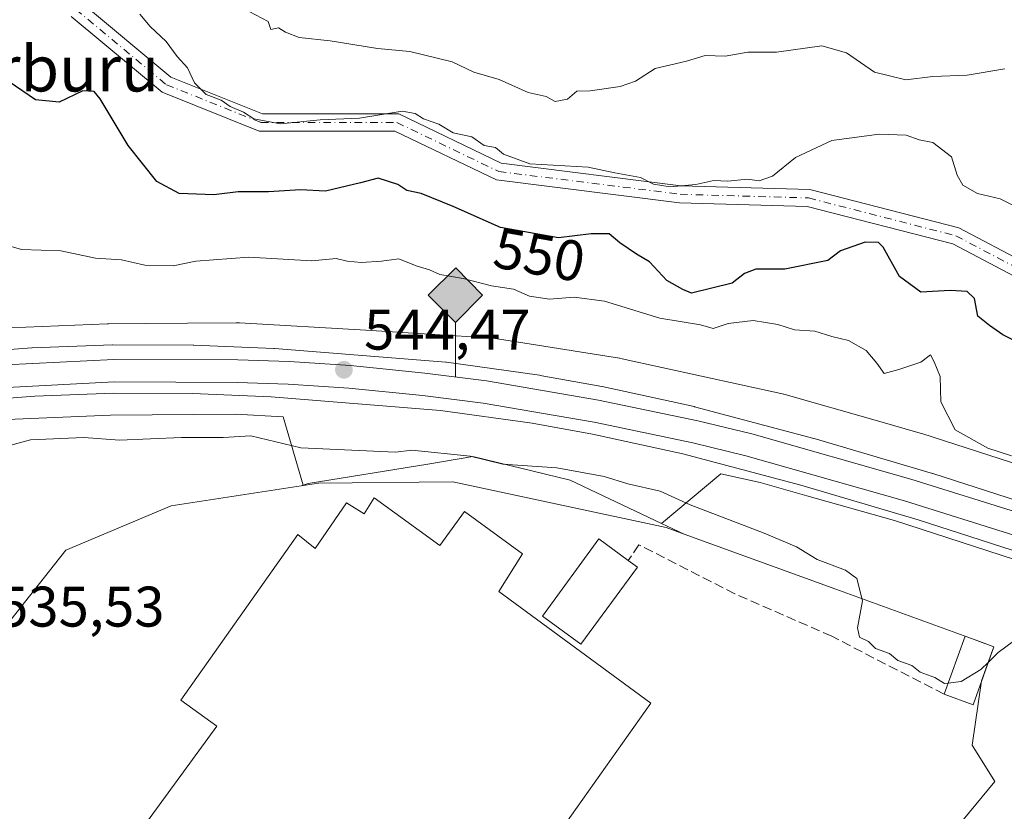
# Model space of a CAD drawing. Units: metres. Extents: x 562913 to 566337, y 4749537 to 4751886.
# Drawn here: x 565945 to 566118, y 4750531 to 4750669 of the extents above; entities that cross this region are included whole.
import ezdxf
from ezdxf.enums import TextEntityAlignment as Align

# ---------------------------------------------------------------- set-up
doc = ezdxf.new("R2010")
doc.units = ezdxf.units.M
doc.header["$MEASUREMENT"] = 0
doc.linetypes.add('DGN Style 3', pattern=[2.307223458686699, 1.648016756204785, -0.6592067024819142])
doc.linetypes.add('DGN Style 4', pattern=[2.6384748266838614, 1.318413404963828, -0.6592067024819142, 0.001648016756204785, -0.6592067024819142])
for name, color, linetype, lineweight in [('Arbolado forestal CxS', 92, 'Continuous', 0), ('Camino Cxs', 7, 'Continuous', 0), ('Camino eje', 30, 'DGN Style 4', 13), ('Curva de nivel maestra', 30, 'Continuous', 30), ('Curva de nivel normal', 30, 'Continuous', 0), ('Depósito de hidrocarburos Cxs', 9, 'Continuous', 0), ('Edificación Cxs', 1, 'Continuous', 13), ('Edificación industrial Cxs', 135, 'Continuous', 13), ('Ferrocarril', 4, 'Continuous', 0), ('Ferrocarril eje', 151, 'Continuous', 13), ('Instalación de energía eléctrica Cxs', 135, 'Continuous', 0), ('Núcleo urbano CxS', 7, 'Continuous', 0), ('Obra de contención lineal', 1, 'DGN Style 3', 13), ('Provincia CxS', 1, 'Continuous', 0), ('Punto de cota en terreno', 7, 'Continuous', 0), ('Punto kilométrico de ferrocarril', 7, 'Continuous', 0), ('Recinto industrial CxS', 135, 'Continuous', 0), ('Rótulo de curva de nivel directora', 7, 'Continuous', 0), ('Rótulo de punto de cota en terreno', 7, 'Continuous', 0), ('Texto cartográfico', 7, 'Continuous', 0)]:
    doc.layers.add(name, color=color, linetype=linetype, lineweight=lineweight)
doc.styles.add('Style-Arial', font='txt')

# ---------------------------------------------------------------- blocks, each defined once
blk = doc.blocks.new('*U7')
at = {"layer": 'Arbolado forestal CxS', "color": 92, "linetype": 'Continuous', "lineweight": 0}
blk.add_polyline3d([(565941.8191000001, 4750599.108899999, 543.6370000000024), (565961.3702999996, 4750599.886499999, 543.1904999999971), (565983.2774, 4750600.0825, 543.2676999999967), (565991.5968000004, 4750599.5931, 543.3693000000058), (565995.1079000002, 4750587.654100001, 537.8349000000017), (565994.7719999999, 4750587.546800001, 537.8194999999978), (565971.9749999996, 4750583.9965, 537.247199999998), (565953.5198999997, 4750576.2314, 536.5942000000068), (565951.5493000001, 4750573.7523, 536.6411999999982), (565941.2167999997, 4750560.7533, 535.8251000000018)], dxfattribs=at)
blk = doc.blocks.new('5PATER')
at = {"layer": 'Instalación de energía eléctrica Cxs', "linetype": 'Continuous', "lineweight": 0}
h = blk.add_hatch(color=51, dxfattribs=at)
edge = h.paths.add_edge_path()
edge.add_ellipse((0, 0), major_axis=(-0.1095731443231308, -0.1110710700762829), ratio=0.9994222409660322, start_angle=0, end_angle=360)
blk = doc.blocks.new('5HITFE')
at = {"layer": 'Provincia CxS', "linetype": 'Continuous', "lineweight": 0}
blk.add_hatch(color=2, dxfattribs=at).paths.add_polyline_path([(0, 0.9550000000000001), (-0.475, 1.43), (0, 1.905), (0.005, 1.91), (0.475, 1.43)])
at = {"layer": 'Provincia CxS', "color": 4, "linetype": 'Continuous', "lineweight": 0}
blk.add_line((0, 0.9550000000000001), (-0.475, 1.43), dxfattribs=at)
at = {"layer": 'Provincia CxS', "color": 7, "linetype": 'Continuous', "lineweight": 0}
blk.add_line((0, 0.9550000000000001), (0, 0), dxfattribs=at)
at = {"layer": 'Provincia CxS', "color": 7, "linetype": 'Continuous', "lineweight": 0, "flags": 128}
blk.add_lwpolyline([(0, 0.9550000000000001), (0.475, 1.43), (0.005, 1.91), (0, 1.905), (-0.475, 1.43)], close=True, dxfattribs=at)

msp = doc.modelspace()

# ---------------------------------------------------------------- linework, layer by layer
at = {"layer": 'Arbolado forestal CxS', "color": 92, "linetype": 'Continuous', "lineweight": 0}
for points in [[(566138.6438999996, 4750585.291300001, 545.9271000000008), (566103.4379000004, 4750596.6941, 543.9008000000031), (566103.4335000003, 4750596.695499999, 543.9002000000038), (566103.4288999997, 4750596.696900001, 543.8994999999995), (566103.1706999998, 4750596.7752, 543.8620999999986), (566103.1665000003, 4750596.776500001, 543.8614999999991), (566103.1623000001, 4750596.7777, 543.860799999995), (566095.6889000004, 4750598.904100001, 543.7124999999943), (566079.2629000006, 4750603.5777, 543.3941999999952), (566079.2565000001, 4750603.579600001, 543.3941999999952), (566079.2483000001, 4750603.581700001, 543.3941999999952), (566078.8032999998, 4750603.6939, 543.3956000000035), (566078.7949999999, 4750603.696000001, 543.3956000000035), (566078.7883000001, 4750603.6975, 543.3956000000035), (566050.9889000002, 4750609.7974, 543.1877999999997), (566050.9830999998, 4750609.798800001, 543.187699999995), (566050.9801000003, 4750609.7994, 543.1876000000047), (566050.9747000001, 4750609.8004, 543.1875), (566050.5440999996, 4750609.881899999, 543.1802000000025), (566050.5360000003, 4750609.883400001, 543.1800999999978), (566050.5296999998, 4750609.884400001, 543.179999999993), (566029.1300999997, 4750613.284499999, 543.0627999999997), (566029.1168999998, 4750613.286599999, 543.0626000000047), (566029.1118999999, 4750613.2873, 543.0625), (566029.1067000004, 4750613.287799999, 543.0623999999953), (566028.3997, 4750613.365900001, 543.0483999999997), (566028.3938999996, 4750613.3665, 543.048299999995), (566028.3882999998, 4750613.367000001, 543.0481), (566028.3766999999, 4750613.367900001, 543.047900000005), (566006.0756999999, 4750614.7687, 543.0981000000029), (565983.9457, 4750616.070400001, 543.2024999999994), (565983.9382999997, 4750616.070800001, 543.2024999999994), (565983.9288999997, 4750616.0712, 543.2024999999994), (565983.4209000003, 4750616.083900001, 543.203999999998), (565983.4139, 4750616.084000001, 543.2041000000027), (565983.4099000003, 4750616.084100001, 543.2041000000027), (565983.4040999999, 4750616.084000001, 543.2041000000027), (565974.8387000002, 4750616.0075, 543.2173999999941), (565967.5185000002, 4750615.9419, 543.1592999999993), (565961.1045000004, 4750615.884500001, 543.0571999999956), (565961.1007000003, 4750615.884500001, 543.0570000000008), (565961.0969000002, 4750615.884400001, 543.056899999996), (565960.8658999996, 4750615.878599999, 543.0485000000045), (565960.8620999996, 4750615.878500001, 543.0483999999997), (565960.8580999998, 4750615.8783, 543.0482000000047), (565940.7585000005, 4750615.078600001, 542.6656999999977)], [(566138.6438999996, 4750585.291300001, 545.9271000000008), (566103.4379000004, 4750596.6941, 543.9008000000031), (566103.4335000003, 4750596.695499999, 543.9002000000038), (566103.4288999997, 4750596.696900001, 543.8994999999995), (566103.1706999998, 4750596.7752, 543.8620999999986), (566103.1665000003, 4750596.776500001, 543.8614999999991), (566103.1623000001, 4750596.7777, 543.860799999995), (566095.6889000004, 4750598.904100001, 543.7124999999943), (566079.2629000006, 4750603.5777, 543.3941999999952), (566079.2565000001, 4750603.579600001, 543.3941999999952), (566079.2483000001, 4750603.581700001, 543.3941999999952), (566078.8032999998, 4750603.6939, 543.3956000000035), (566078.7949999999, 4750603.696000001, 543.3956000000035), (566078.7883000001, 4750603.6975, 543.3956000000035), (566050.9889000002, 4750609.7974, 543.1877999999997), (566050.9830999998, 4750609.798800001, 543.187699999995), (566050.9801000003, 4750609.7994, 543.1876000000047), (566050.9747000001, 4750609.8004, 543.1875), (566050.5440999996, 4750609.881899999, 543.1802000000025), (566050.5360000003, 4750609.883400001, 543.1800999999978), (566050.5296999998, 4750609.884400001, 543.179999999993), (566029.1300999997, 4750613.284499999, 543.0627999999997), (566029.1168999998, 4750613.286599999, 543.0626000000047), (566029.1118999999, 4750613.2873, 543.0625), (566029.1067000004, 4750613.287799999, 543.0623999999953), (566028.3997, 4750613.365900001, 543.0483999999997), (566028.3938999996, 4750613.3665, 543.048299999995), (566028.3882999998, 4750613.367000001, 543.0481), (566028.3766999999, 4750613.367900001, 543.047900000005), (566006.0756999999, 4750614.7687, 543.0981000000029), (565983.9457, 4750616.070400001, 543.2024999999994), (565983.9382999997, 4750616.070800001, 543.2024999999994), (565983.9288999997, 4750616.0712, 543.2024999999994), (565983.4209000003, 4750616.083900001, 543.203999999998), (565983.4139, 4750616.084000001, 543.2041000000027), (565983.4099000003, 4750616.084100001, 543.2041000000027), (565983.4040999999, 4750616.084000001, 543.2041000000027), (565974.8387000002, 4750616.0075, 543.2173999999941), (565967.5185000002, 4750615.9419, 543.1592999999993), (565961.1045000004, 4750615.884500001, 543.0571999999956), (565961.1007000003, 4750615.884500001, 543.0570000000008), (565961.0969000002, 4750615.884400001, 543.056899999996), (565960.8658999996, 4750615.878599999, 543.0485000000045), (565960.8620999996, 4750615.878500001, 543.0483999999997), (565960.8580999998, 4750615.8783, 543.0482000000047), (565940.7585000005, 4750615.078600001, 542.6656999999977)], [(565941.8191000001, 4750599.108899999, 543.6370000000024), (565961.3702999996, 4750599.886499999, 543.1904999999971), (565983.2774, 4750600.0825, 543.2676999999967), (565991.5968000004, 4750599.5931, 543.3693000000058), (565995.1079000002, 4750587.654100001, 537.8349000000017)], [(566119.3097999999, 4750522.859400001, 535.4811999999947), (566112.2703, 4750521.4626, 535.0803000000016), (566110.6827999996, 4750529.0032, 535.1178999999975), (566116.2390000002, 4750535.7501, 535.4811000000045), (566112.2703, 4750542.100099999, 535.3133999999991), (566113.9338999996, 4750553.392300001, 540.125), (566115.6772999996, 4750558.232000001, 540.9955000000045), (566116.0800999999, 4750559.350099999, 540.9918000000034), (566113.4199000001, 4750560.316600001, 541.4138999999996), (566088.3761999998, 4750569.4154, 539.9821999999986), (566061.8265000005, 4750579.0614, 537.3350000000064), (566057.8441000005, 4750580.947899999, 538.2050000000017), (566068.2370999996, 4750589.632300001, 543.0274000000063), (566075.1202999996, 4750588.121900001, 543.1649000000034), (566083.3213000001, 4750585.7883, 542.9955000000045), (566098.6436000001, 4750581.428500001, 542.9728999999934), (566133.7033000002, 4750570.0733, 542.2606999999989)], [(566327.6860999997, 4750493.806500001, 540.8413), (566324.2780999999, 4750495.4345, 540.9355999999971), (566324.2673000004, 4750495.4395, 540.9355000000069), (566324.2620999999, 4750495.442100001, 540.9354000000021), (566324.2566999998, 4750495.444499999, 540.9352999999974), (566324.2182, 4750495.4627, 540.9345999999932), (566324.2155999999, 4750495.4639, 540.9345999999932), (566324.2128999997, 4750495.4652, 540.934500000003), (566281.0834999997, 4750515.785499999, 541.2277000000031), (566227.6988000004, 4750538.706900001, 541.3145999999979), (566225.6086999997, 4750539.6041, 541.3521999999939), (566204.3075000001, 4750546.792500001, 541.703800000003), (566177.3552999999, 4750555.887900001, 542.0666999999958), (566133.7033000002, 4750570.0733, 542.2606999999989), (566098.6436000001, 4750581.428500001, 542.9728999999934), (566083.3213000001, 4750585.7883, 542.9955000000045), (566075.1202999996, 4750588.121900001, 543.1649000000034), (566068.2370999996, 4750589.632300001, 543.0274000000063), (566057.8441000005, 4750580.947899999, 538.2050000000017)], [(565995.1079000002, 4750587.654100001, 537.8349000000017), (565994.7719999999, 4750587.546800001, 537.8194999999978), (565971.9749999996, 4750583.9965, 537.247199999998), (565953.5198999997, 4750576.2314, 536.5942000000068), (565951.5493000001, 4750573.7523, 536.6411999999982), (565941.2167999997, 4750560.7533, 535.8251000000018)], [(566057.8441000005, 4750580.947899999, 538.2050000000017), (566061.8265000005, 4750579.0614, 537.3350000000064), (566088.3761999998, 4750569.4154, 539.9821999999986), (566113.4199000001, 4750560.316600001, 541.4138999999996), (566116.0800999999, 4750559.350099999, 540.9918000000034), (566115.6772999996, 4750558.232000001, 540.9955000000045), (566113.9338999996, 4750553.392300001, 540.125), (566112.2703, 4750542.100099999, 535.3133999999991), (566116.2390000002, 4750535.7501, 535.4811000000045), (566110.6827999996, 4750529.0032, 535.1178999999975), (566112.2703, 4750521.4626, 535.0803000000016)]]:
    msp.add_polyline3d(points, dxfattribs=at)
at = {"layer": 'Camino Cxs', "color": 7, "linetype": 'Continuous', "lineweight": 0}
for points in [[(565956.1051000003, 4750672.294700001, 566.2834000000003), (565971.9436999997, 4750659.095899999, 569.7926000000007), (565987.9914999995, 4750652.676700001, 570.9910999999993), (566011.8574999999, 4750652.676700001, 566.9244999999937), (566029.8041000003, 4750644.035700001, 564.431899999996), (566061.2399000004, 4750640.1063, 561.437300000005), (566083.8251, 4750639.4419, 569.5375000000058), (566109.9549000004, 4750632.7421, 568.6013999999996), (566133.8592999997, 4750620.1259, 560.7121999999945)], [(565956.1051000003, 4750672.294700001, 566.2834000000003), (565971.9436999997, 4750659.095899999, 569.7926000000007), (565987.9914999995, 4750652.676700001, 570.9910999999993), (566011.8574999999, 4750652.676700001, 566.9244999999937), (566029.8041000003, 4750644.035700001, 564.431899999996), (566061.2399000004, 4750640.1063, 561.437300000005), (566083.8251, 4750639.4419, 569.5375000000058), (566109.9549000004, 4750632.7421, 568.6013999999996), (566133.8592999997, 4750620.1259, 560.7121999999945), (566183.9914999995, 4750599.610099999, 560.8046999999933), (566240.9042999997, 4750590.374299999, 561.4434000000037), (566263.9424999999, 4750587.740900001, 559.1536999999954), (566269.4358999999, 4750573.4937, 558.5195999999996), (566278.7323000003, 4750562.519500001, 560.1405999999988), (566300.2012999998, 4750549.1171, 556.6174000000028), (566327.2319999998, 4750540.7959, 557.1640999999945)], [(566132.5881000003, 4750617.4047, 560.4640999999974), (566108.8673, 4750629.923900001, 568.7247000000061), (566083.4033000004, 4750636.4531, 568.6938999999984), (566061.0093, 4750637.1117, 560.4861999999994), (566028.9448999995, 4750641.119700001, 561.2274999999936), (566011.1728999997, 4750649.676700001, 568.0929000000033), (565987.4137000004, 4750649.676700001, 569.574099999998), (565970.3882999998, 4750656.4869, 570.0388999999996), (565954.4769000001, 4750669.7465, 566.2722999999969)], [(566327.2671999997, 4750537.157299999, 555.2960000000021), (566298.9319000002, 4750546.3729, 556.6293000000006), (566276.7461000001, 4750560.222899999, 559.5785999999935), (566266.8191000001, 4750571.941500001, 558.5436000000045), (566261.7969000004, 4750584.966700001, 557.9253999999928), (566240.4935, 4750587.401699999, 562.2210999999952), (566183.1725000005, 4750596.703700001, 561.0862999999954), (566132.5881000003, 4750617.4047, 560.4640999999974), (566108.8673, 4750629.923900001, 568.7247000000061), (566083.4033000004, 4750636.4531, 568.6938999999984), (566061.0093, 4750637.1117, 560.4861999999994), (566028.9448999995, 4750641.119700001, 561.2274999999936), (566011.1728999997, 4750649.676700001, 568.0929000000033), (565987.4137000004, 4750649.676700001, 569.574099999998), (565970.3882999998, 4750656.4869, 570.0388999999996), (565954.4769000001, 4750669.7465, 566.2722999999969)]]:
    msp.add_polyline3d(points, dxfattribs=at)
at = {"layer": 'Camino eje', "color": 30, "linetype": 'DGN Style 4', "lineweight": 13}
msp.add_polyline3d([(565955.2911, 4750671.020500001, 566.273199999996), (565971.1661, 4750657.791300001, 569.9851000000053), (565987.7024999997, 4750651.176700001, 570.3386000000028), (566011.5151000004, 4750651.176700001, 567.523199999996), (566029.3744999999, 4750642.5777, 562.6260000000038), (566061.1244999999, 4750638.609099999, 560.7225999999937), (566083.6142999995, 4750637.9475, 568.9177000000054), (566109.4111000003, 4750631.332900001, 568.5871000000043), (566133.2237, 4750618.7653, 560.4771000000037), (566183.5821000002, 4750598.1569, 560.9046999999991), (566240.6989000002, 4750588.887900001, 561.8503999999957), (566262.8696999997, 4750586.353700001, 558.717499999999), (566268.1275000004, 4750572.717499999, 558.4824999999983), (566277.7390999999, 4750561.371099999, 559.704700000002), (566299.5664999997, 4750547.744899999, 556.0081999999966), (566327.25, 4750538.9257, 556.0982999999978)], dxfattribs=at)
at = {"layer": 'Curva de nivel maestra', "color": 30, "linetype": 'Continuous', "lineweight": 30, "elevation": 550, "flags": 128}
msp.add_lwpolyline([(566123.7599999999, 4750610.9101), (566117.6699999999, 4750614.0001), (566115.2999999998, 4750615.640100001), (566113.2599999999, 4750617.2601), (566112.6900000004, 4750620.360099999), (566111.4000000004, 4750621.5601), (566108.4100000003, 4750621.7401), (566103.2999999998, 4750621.460100001), (566099.5199999996, 4750624.1801), (566096.6699999999, 4750629.340100001), (566095.8799999999, 4750630.1801), (566093.5300000003, 4750630.2301), (566089.2000000002, 4750628.710100001), (566087, 4750627.0001), (566079.4900000002, 4750625.4901), (566074.3700000001, 4750625.460100001), (566072.4100000003, 4750624.7401), (566070.2400000002, 4750623.040100001), (566063.1299999999, 4750621.290100001), (566061.5999999996, 4750621.9301), (566058.8200000003, 4750623.4801), (566055.7599999999, 4750626.7601), (566053.4600000001, 4750628.130100001), (566050.5800000001, 4750630.0801), (566048.6699999999, 4750631.690099999), (566045.5700000003, 4750631.6501), (566039.8099999996, 4750630.9901), (566029.6699999999, 4750632.770099999), (566021.3499999996, 4750636.460100001), (566015.75, 4750638.720100001), (566013.2800000003, 4750639.280099999), (566011.6699999999, 4750640.340100001), (566008.2199999997, 4750641.440099999), (566005.1699999999, 4750640.630100001), (565999, 4750639.120100001), (565994.6699999999, 4750639.390100001), (565989.04, 4750639.0101), (565983.7000000002, 4750639.0001), (565979.4800000004, 4750638.4801), (565973.4000000004, 4750638.7301), (565969.5, 4750640.8301), (565964.4400000004, 4750647.120100001), (565959.5700000003, 4750655.3301), (565958.4800000004, 4750656.600099999), (565956.5199999996, 4750656.720100001), (565952.3600000005, 4750654.7401), (565948.2199999997, 4750655.140100001), (565943.6299999999, 4750658.290100001)], dxfattribs=at)
at = {"layer": 'Curva de nivel normal', "color": 30, "linetype": 'Continuous', "lineweight": 0, "flags": 128}
for points, elevation in [([(565985.6299999999, 4750670.640000001), (565989, 4750668.869999999), (565989.4600000001, 4750667.480000001), (565990.79, 4750667.74), (565992.0199999996, 4750667.01), (565994.4199999999, 4750666.08), (565999.8200000003, 4750665.449999999), (566008.1399999997, 4750664.109999999), (566013.79, 4750663.59), (566021.2199999997, 4750661.779999999), (566025.0199999996, 4750659.970000001), (566029.4299999997, 4750658.689999999), (566034.5199999996, 4750656.449999999), (566037.6500000004, 4750655.730000001), (566039.2699999996, 4750654.869999999), (566041.4199999999, 4750655.279999999), (566043.0099999999, 4750656.640000001), (566045.3899999997, 4750656.74), (566050.6399999997, 4750657.470000001), (566053.2999999998, 4750658.430000001), (566056.7800000003, 4750660.640000001), (566062.2400000002, 4750661.930000001), (566065.5, 4750662.880000001), (566069.04, 4750662.810000001), (566073, 4750663.480000001), (566078.0300000003, 4750663.5), (566085.9199999999, 4750664.59), (566090.2699999996, 4750663.350000001), (566095.1399999997, 4750660.01), (566100.6699999999, 4750658.66), (566105.3700000001, 4750659.25), (566111.3799999999, 4750659.460000001), (566118.0099999999, 4750660.600000001)], 560), ([(566121.9199999999, 4750635.42), (566117.1600000003, 4750637.779999999), (566113.2199999997, 4750638.730000001), (566110.6200000001, 4750640.199999999), (566109.6299999999, 4750641.960000001), (566108.6500000004, 4750645.180000001), (566105.3899999997, 4750647.65), (566103.0099999999, 4750648.16), (566100.7199999997, 4750648.930000001), (566096.0099999999, 4750649.119999999), (566087.6699999999, 4750648.029999999), (566081.3300000001, 4750645.050000001), (566077.2999999998, 4750641.789999999), (566074.9500000002, 4750640.980000001), (566072.9400000004, 4750641.220000001), (566069.4600000001, 4750640.92), (566067.0499999998, 4750641), (566063.8499999996, 4750640.300000001), (566059.4000000004, 4750639.880000001), (566056.4699999997, 4750640.369999999), (566054.2000000002, 4750641.51), (566049.6699999999, 4750642.34), (566045, 4750643.34), (566034.7999999998, 4750643.960000001), (566030.1900000004, 4750645.630000001), (566028.7800000003, 4750646.779999999), (566026.7999999998, 4750647.130000001), (566024.6699999999, 4750648.67), (566021.3600000005, 4750649.380000001), (566018.8499999996, 4750650.859999999), (566016.1600000003, 4750651.82), (566014.7199999997, 4750652.720000001), (566012.4600000001, 4750653.16), (566005, 4750651.949999999), (565998.0899999999, 4750651.640000001), (565991.1600000003, 4750650.930000001), (565986.4600000001, 4750651.789999999), (565984.6600000003, 4750652.99), (565982.2999999998, 4750653.970000001), (565980.7599999999, 4750655.09), (565978.0999999996, 4750656.100000001), (565976.0999999996, 4750658.100000001), (565974.8300000001, 4750660.76), (565973.0700000003, 4750662.76), (565971.0999999996, 4750665.350000001), (565968.29, 4750667.960000001), (565966.4900000002, 4750670.15)], 555), ([(565942.5999999996, 4750629.880000001), (565945.7999999998, 4750628.949999999), (565952.6699999999, 4750628.67), (565958.7300000004, 4750627.4), (565963.2800000003, 4750627.109999999), (565967.4000000004, 4750626.189999999), (565972.3300000001, 4750626.09), (565976.3300000001, 4750626.91), (565985.5700000003, 4750627.59), (565996.6100000005, 4750626.92), (566000.8600000005, 4750627.369999999), (566002.8300000001, 4750626.880000001), (566005.29, 4750626.640000001), (566008.7999999998, 4750626.9), (566011.8700000001, 4750627.300000001), (566014.8799999999, 4750626.09), (566017.2199999997, 4750625.359999999), (566019.04, 4750624.560000001), (566023.1200000001, 4750623.84), (566028.0700000003, 4750622.58), (566031.9699999997, 4750621.970000001), (566034.7400000002, 4750620.74), (566038.2300000004, 4750620.230000001), (566042.5899999999, 4750620.59), (566047.8600000005, 4750619.859999999), (566057.5700000003, 4750616.9), (566064.7000000002, 4750615.699999999), (566066.9400000004, 4750615.109999999), (566069.5599999996, 4750615.939999999), (566073.9400000004, 4750616.460000001), (566078.2199999997, 4750615.810000001), (566081.1600000003, 4750614.84), (566084.6900000004, 4750614.609999999), (566087.6799999997, 4750613.699999999), (566090.5899999999, 4750613.01), (566093.7100000001, 4750611.24), (566095.5700000003, 4750609.029999999), (566096.8499999996, 4750607.210000001), (566099.4100000003, 4750607.92), (566103.2699999996, 4750609.180000001), (566104.9500000002, 4750610.470000001), (566105.5899999999, 4750609.26), (566106.6600000003, 4750606.66), (566106.79, 4750602.220000001), (566109.2699999996, 4750597.34), (566115.04, 4750594.140000001), (566119.1299999999, 4750592.789999999)], 545), ([(566108.074, 4750552.9661), (566107.4100000003, 4750552.880000001), (566105.7199999997, 4750553.980000001), (566103.1900000004, 4750554.859999999), (566101.7199999997, 4750556.060000001), (566099.2699999996, 4750556.930000001), (566097.8099999996, 4750558.140000001), (566095.3700000001, 4750559.039999999), (566094.1200000001, 4750560.25), (566092.5199999996, 4750561.039999999), (566092.1799999997, 4750562.65), (566093.0700000003, 4750567.4), (566092.0499999998, 4750571.300000001), (566090.0700000003, 4750572.77), (566085.1100000005, 4750574.600000001), (566081.5199999996, 4750576.82), (566075.8600000005, 4750579.26), (566062.8899999997, 4750584.180000001), (566057.6399999997, 4750586.619999999), (566051.9600000001, 4750587.9), (566047.8200000003, 4750589.180000001), (566039.5099999999, 4750590.67), (566030.0800000001, 4750591.34), (566024.3700000001, 4750592.75), (566014.1200000001, 4750593.789999999), (566011.2999999998, 4750593.439999999), (565994.7100000001, 4750594.180000001), (565985.9400000004, 4750596.279999999), (565981.1100000005, 4750595.99), (565973.79, 4750595.99), (565962.9699999997, 4750595.52), (565956.6799999997, 4750596.02), (565947.3499999996, 4750595.560000001), (565942.3799999999, 4750594.220000001)], 540), ([(566119.5199999996, 4750560.34), (566116.8099999996, 4750558.350000001), (566115.1090000002, 4750556.6547)], 540), ([(566115.1090000002, 4750556.6547), (566113.79, 4750555.34), (566110.3399999999, 4750553.26), (566108.074, 4750552.9661)], 540)]:
    msp.add_lwpolyline(points, dxfattribs=dict(at, elevation=elevation))
at = {"layer": 'Depósito de hidrocarburos Cxs', "color": 9, "linetype": 'Continuous', "lineweight": 0, "elevation": 549.0013000000035, "flags": 128}
msp.add_lwpolyline([(566053.6700999998, 4750573.2501), (566043.7500999998, 4750559.770099999), (566037.0100999996, 4750564.720100001), (566046.9101, 4750578.220100001), (566052.0500999996, 4750574.4301)], close=True, dxfattribs=at)
at = {"layer": 'Depósito de hidrocarburos Cxs', "color": 9, "linetype": 'Continuous', "lineweight": 0, "extrusion": (0.09243237253176931, -0.06732728364848559, 0.993440130750044), "elevation": -266985.6654688162, "flags": 128}
msp.add_lwpolyline([(4173181.500168539, 2324144.455839446), (4173181.500168539, 2324142.438409772)], dxfattribs=at)
at = {"layer": 'Depósito de hidrocarburos Cxs', "color": 9, "linetype": 'Continuous', "lineweight": 0}
msp.add_polyline3d([(566053.6700999998, 4750573.2501, 539.3818000000028), (566043.7500999998, 4750559.770099999, 548.0864000000003), (566037.0100999996, 4750564.720100001, 549.0013000000035), (566046.9101, 4750578.220100001, 538.4397999999928), (566052.0500999996, 4750574.4301, 539.6125000000029)], dxfattribs=at)
at = {"layer": 'Edificación Cxs', "color": 1, "linetype": 'Continuous', "lineweight": 13, "extrusion": (-0.1817109447401785, -0.4710664258916555, 0.8631787502941053), "elevation": -2340226.202051869, "flags": 128}
msp.add_lwpolyline([(-1181530.536111999, 4001941.986329838), (-1181530.781502313, 4001954.504886782), (-1181525.411280878, 4001954.632437184)], dxfattribs=at)
at = {"layer": 'Edificación Cxs', "color": 1, "linetype": 'Continuous', "lineweight": 13, "extrusion": (-0.4069566274709527, -0.2480373829400505, 0.8791267030535012), "elevation": -1408219.973546802, "flags": 128}
msp.add_lwpolyline([(-3761851.314216557, 2598786.842007054), (-3761844.54345927, 2598777.272318323), (-3761848.725791446, 2598773.444694621)], dxfattribs=at)
at = {"layer": 'Edificación Cxs', "color": 1, "linetype": 'Continuous', "lineweight": 13}
msp.add_3dface([(566116.0800999999, 4750559.350099999, 547.1633000000002), (566112.4200999998, 4750549.190099999, 547.1633000000002), (566107.3701, 4750551.0101, 547.1633000000002), (566111.0301000001, 4750561.1801, 547.1633000000002)], dxfattribs=at)
at = {"layer": 'Edificación industrial Cxs', "color": 135, "linetype": 'Continuous', "lineweight": 13, "elevation": 543.9326000000001, "flags": 128}
msp.add_lwpolyline([(566007.5500999996, 4750585.4301), (566019.0401, 4750577.100099999), (566023.3901000004, 4750583.020099999), (566033.5500999996, 4750575.590100001), (566029.3501000004, 4750569.020099999), (566055.9801000003, 4750549.4301), (566040.1201, 4750527.0601), (565959.4301000005, 4750413.4301), (565936.5100999996, 4750430.140100001), (565932.5401, 4750423.020099999), (565914.7301000003, 4750433.880100001), (565903.5100999996, 4750440.710100001), (565909.2500999998, 4750448.5801), (565980.0000999998, 4750545.420100001), (565973.7100999998, 4750549.9901), (565994.1901000004, 4750579.020099999), (565997.2001, 4750576.540100001), (566002.6700999998, 4750584.550100001), (566005.8000999996, 4750582.630100001)], close=True, dxfattribs=at)
at = {"layer": 'Edificación industrial Cxs', "color": 135, "linetype": 'Continuous', "lineweight": 13}
for points in [[(565909.2500999998, 4750448.5801, 538.5374000000012), (565980.0000999998, 4750545.420100001, 542.2703000000038), (565973.7100999998, 4750549.9901, 536.8411999999954), (565994.1901000004, 4750579.020099999, 537.8956000000035), (565997.2001, 4750576.540100001, 539.984700000001), (566002.6700999998, 4750584.550100001, 538.568299999999), (566005.8000999996, 4750582.630100001, 541.3181000000042), (566007.5500999996, 4750585.4301, 539.4076999999961)], [(566007.5500999996, 4750585.4301, 539.4076999999961), (566019.0401, 4750577.100099999, 542.3028000000049), (566023.3901000004, 4750583.020099999, 536.8776999999973), (566033.5500999996, 4750575.590100001, 538.3503000000055), (566029.3501000004, 4750569.020099999, 543.693299999999), (566055.9801000003, 4750549.4301, 541.156099999993), (566040.1201, 4750527.0601, 543.4821999999986)]]:
    msp.add_polyline3d(points, dxfattribs=at)
at = {"layer": 'Ferrocarril', "color": 4, "linetype": 'Continuous', "lineweight": 0}
for points in [[(565933.5696999999, 4750610.662500001, 544.4045999999944), (565947.5897000004, 4750611.7225, 545.4955999999949), (565947.6776000002, 4750611.727399999, 545.4753000000055), (565961.7176000001, 4750612.237400001, 544.2544000000053), (565961.8032999998, 4750612.2389, 544.2538999999961), (565975.8673, 4750612.188899999, 544.9187999999995), (565975.9570000004, 4750612.186799999, 544.936799999996), (565989.9970000006, 4750611.5768, 544.2142000000022), (565990.0991000002, 4750611.57, 544.2122999999992), (566020.0828999998, 4750609.191000001, 543.950800000006), (566020.1958999997, 4750609.177999999, 543.946299999996), (566036.5059000002, 4750606.888, 544.3233000000037), (566036.5861999998, 4750606.875299999, 544.3340000000027), (566047.3986000001, 4750604.944900001, 543.7194000000018), (566047.4840000002, 4750604.9279, 543.7140000000073), (566063.574, 4750601.4079, 543.8758999999991), (566063.6712999997, 4750601.384299999, 543.8886999999959), (566084.5412999997, 4750595.8343, 543.5167999999976), (566084.6007000003, 4750595.817700001, 543.5152999999991), (566105.3107000003, 4750589.697699999, 544.0712000000058), (566105.3771000003, 4750589.676899999, 544.0825000000041), (566186.3587999997, 4750563.518800001, 542.6055000000051)], [(566183.6382999998, 4750555.4658, 542.486699999994), (566102.8109999998, 4750581.573000001, 543.8236000000034), (566082.2725999998, 4750587.642200001, 543.295100000003), (566061.6215000004, 4750593.134099999, 543.485799999995), (566045.7866000002, 4750596.598300001, 543.6781999999948), (566035.2067999998, 4750598.4871, 544.4045999999944), (566019.1714000005, 4750600.738600001, 543.7881999999954), (565989.4867000004, 4750603.0909, 544.2094999999972), (565975.7122, 4750603.689400001, 544.8882000000012), (565961.9008999999, 4750603.738399999, 544.400999999998), (565948.1089000005, 4750603.237500001, 545.3141999999935), (565934.3384999996, 4750602.1963, 544.9983999999968)]]:
    msp.add_polyline3d(points, dxfattribs=at)
at = {"layer": 'Ferrocarril eje', "color": 151, "linetype": 'Continuous', "lineweight": 13}
for points in [[(565943.04, 4750608.720000001, 544.9872000000032), (565961.9800000004, 4750609.680000001, 544.5571999999956), (565983.6500000004, 4750609.600000001, 544.6487000000052), (565992.6799999997, 4750609.300000001, 544.4187999999995), (566003.4199999999, 4750608.58, 544.4257999999973), (566016.4400000004, 4750607.27, 544.289499999999), (566027.2000000002, 4750605.930000001, 544.0586999999941), (566046.8499999996, 4750602.560000001, 544.0118999999977), (566064.25, 4750598.890000001, 544.1252999999997), (566073.6600000003, 4750596.609999999, 543.6616999999969), (566101.54, 4750588.689999999, 543.5881999999983), (566120.9699999997, 4750582.609999999, 543.1900000000023), (566134.0700000003, 4750578.140000001, 543.130799999999), (566201.6500000004, 4750556.24, 542.2176999999938), (566221.29, 4750549.699999999, 542.3381999999983), (566249.6500000004, 4750539.350000001, 541.9746000000014), (566275.3200000003, 4750528.77, 543.3076000000001), (566299.9900000002, 4750517.99, 541.4501000000018), (566308.4500000002, 4750513.99, 542.7164000000049), (566317.1100000005, 4750509.710000001, 541.463699999993), (566327.5700000003, 4750504.380000001, 541.5564000000013), (566327.5839000001, 4750504.372400001, 541.5578999999998)], [(565943.2800000003, 4750604.77, 544.954700000002), (565962.0700000003, 4750605.720000001, 544.6196000000054), (565983.5800000001, 4750605.640000001, 544.6067999999941), (565992.4800000004, 4750605.350000001, 544.4848000000056), (566003.0899999999, 4750604.640000001, 544.3447000000015), (566016, 4750603.34, 544.2051999999967), (566026.6200000001, 4750602.02, 544.0727000000043), (566046.0999999996, 4750598.67, 543.9746000000014), (566063.3799999999, 4750595.029999999, 543.9033000000054), (566072.6600000003, 4750592.779999999, 543.6233000000066), (566100.4000000004, 4750584.9, 543.4609999999957), (566119.7400000002, 4750578.850000001, 543.0837000000029), (566132.8300000001, 4750574.390000001, 542.8779999999971), (566200.4199999999, 4750552.480000001, 542.2130000000034), (566219.9900000002, 4750545.970000001, 542.1552999999985), (566248.2199999997, 4750535.66, 541.796100000007), (566273.7699999996, 4750525.130000001, 542.931700000001), (566298.3399999999, 4750514.390000001, 541.432799999995), (566306.7300000004, 4750510.430000001, 542.9823999999935), (566315.3399999999, 4750506.17, 541.8222999999998), (566325.7400000002, 4750500.880000001, 541.6515000000073), (566327.6200000001, 4750499.859999999, 541.2957000000024), (566327.6276000004, 4750499.855900001, 541.2958999999975)]]:
    msp.add_polyline3d(points, dxfattribs=at)
at = {"layer": 'Núcleo urbano CxS', "color": 7, "linetype": 'Continuous', "lineweight": 0}
for points in [[(565940.7585000005, 4750615.078600001, 542.6656999999977), (565960.8580999998, 4750615.8783, 543.0482000000047), (565960.8620999996, 4750615.878500001, 543.0483999999997), (565960.8658999996, 4750615.878599999, 543.0485000000045), (565961.0969000002, 4750615.884400001, 543.056899999996), (565961.1007000003, 4750615.884500001, 543.0570000000008), (565961.1045000004, 4750615.884500001, 543.0571999999956), (565967.5185000002, 4750615.9419, 543.1592999999993), (565974.8387000002, 4750616.0075, 543.2173999999941), (565983.4040999999, 4750616.084000001, 543.2041000000027), (565983.4099000003, 4750616.084100001, 543.2041000000027), (565983.4139, 4750616.084000001, 543.2041000000027), (565983.4209000003, 4750616.083900001, 543.203999999998), (565983.9288999997, 4750616.0712, 543.2024999999994), (565983.9382999997, 4750616.070800001, 543.2024999999994), (565983.9457, 4750616.070400001, 543.2024999999994), (566006.0756999999, 4750614.7687, 543.0981000000029), (566028.3766999999, 4750613.367900001, 543.047900000005), (566028.3882999998, 4750613.367000001, 543.0481), (566028.3938999996, 4750613.3665, 543.048299999995), (566028.3997, 4750613.365900001, 543.0483999999997), (566029.1067000004, 4750613.287799999, 543.0623999999953), (566029.1118999999, 4750613.2873, 543.0625), (566029.1168999998, 4750613.286599999, 543.0626000000047), (566029.1300999997, 4750613.284499999, 543.0627999999997), (566050.5296999998, 4750609.884400001, 543.179999999993), (566050.5360000003, 4750609.883400001, 543.1800999999978), (566050.5440999996, 4750609.881899999, 543.1802000000025), (566050.9747000001, 4750609.8004, 543.1875), (566050.9801000003, 4750609.7994, 543.1876000000047), (566050.9830999998, 4750609.798800001, 543.187699999995), (566050.9889000002, 4750609.7974, 543.1877999999997), (566078.7883000001, 4750603.6975, 543.3956000000035), (566078.7949999999, 4750603.696000001, 543.3956000000035), (566078.8032999998, 4750603.6939, 543.3956000000035), (566079.2483000001, 4750603.581700001, 543.3941999999952), (566079.2565000001, 4750603.579600001, 543.3941999999952), (566079.2629000006, 4750603.5777, 543.3941999999952), (566095.6889000004, 4750598.904100001, 543.7124999999943), (566103.1623000001, 4750596.7777, 543.860799999995), (566103.1665000003, 4750596.776500001, 543.8614999999991), (566103.1706999998, 4750596.7752, 543.8620999999986), (566103.4288999997, 4750596.696900001, 543.8994999999995), (566103.4335000003, 4750596.695499999, 543.9002000000038), (566103.4379000004, 4750596.6941, 543.9008000000031), (566138.6438999996, 4750585.291300001, 545.9271000000008)], [(566138.6438999996, 4750585.291300001, 545.9271000000008), (566103.4379000004, 4750596.6941, 543.9008000000031), (566103.4335000003, 4750596.695499999, 543.9002000000038), (566103.4288999997, 4750596.696900001, 543.8994999999995), (566103.1706999998, 4750596.7752, 543.8620999999986), (566103.1665000003, 4750596.776500001, 543.8614999999991), (566103.1623000001, 4750596.7777, 543.860799999995), (566095.6889000004, 4750598.904100001, 543.7124999999943), (566079.2629000006, 4750603.5777, 543.3941999999952), (566079.2565000001, 4750603.579600001, 543.3941999999952), (566079.2483000001, 4750603.581700001, 543.3941999999952), (566078.8032999998, 4750603.6939, 543.3956000000035), (566078.7949999999, 4750603.696000001, 543.3956000000035), (566078.7883000001, 4750603.6975, 543.3956000000035), (566050.9889000002, 4750609.7974, 543.1877999999997), (566050.9830999998, 4750609.798800001, 543.187699999995), (566050.9801000003, 4750609.7994, 543.1876000000047), (566050.9747000001, 4750609.8004, 543.1875), (566050.5440999996, 4750609.881899999, 543.1802000000025), (566050.5360000003, 4750609.883400001, 543.1800999999978), (566050.5296999998, 4750609.884400001, 543.179999999993), (566029.1300999997, 4750613.284499999, 543.0627999999997), (566029.1168999998, 4750613.286599999, 543.0626000000047), (566029.1118999999, 4750613.2873, 543.0625), (566029.1067000004, 4750613.287799999, 543.0623999999953), (566028.3997, 4750613.365900001, 543.0483999999997), (566028.3938999996, 4750613.3665, 543.048299999995), (566028.3882999998, 4750613.367000001, 543.0481), (566028.3766999999, 4750613.367900001, 543.047900000005), (566006.0756999999, 4750614.7687, 543.0981000000029), (565983.9457, 4750616.070400001, 543.2024999999994), (565983.9382999997, 4750616.070800001, 543.2024999999994), (565983.9288999997, 4750616.0712, 543.2024999999994), (565983.4209000003, 4750616.083900001, 543.203999999998), (565983.4139, 4750616.084000001, 543.2041000000027), (565983.4099000003, 4750616.084100001, 543.2041000000027), (565983.4040999999, 4750616.084000001, 543.2041000000027), (565974.8387000002, 4750616.0075, 543.2173999999941), (565967.5185000002, 4750615.9419, 543.1592999999993), (565961.1045000004, 4750615.884500001, 543.0571999999956), (565961.1007000003, 4750615.884500001, 543.0570000000008), (565961.0969000002, 4750615.884400001, 543.056899999996), (565960.8658999996, 4750615.878599999, 543.0485000000045), (565960.8620999996, 4750615.878500001, 543.0483999999997), (565960.8580999998, 4750615.8783, 543.0482000000047), (565940.7585000005, 4750615.078600001, 542.6656999999977)], [(566133.7033000002, 4750570.0733, 542.2606999999989), (566098.6436000001, 4750581.428500001, 542.9728999999934), (566083.3213000001, 4750585.7883, 542.9955000000045), (566075.1202999996, 4750588.121900001, 543.1649000000034), (566068.2370999996, 4750589.632300001, 543.0274000000063), (566057.8441000005, 4750580.947899999, 538.2050000000017), (566041.8679000001, 4750588.515900001, 540.5592999999935), (566024.8003000002, 4750592.6369, 541.1877999999997), (566016.9233999997, 4750591.350299999, 538.8552000000054), (565995.9609000003, 4750587.926300001, 537.8880000000064), (565995.1079000002, 4750587.654100001, 537.8349000000017), (565991.5968000004, 4750599.5931, 543.3693000000058), (565983.2774, 4750600.0825, 543.2676999999967), (565961.3702999996, 4750599.886499999, 543.1904999999971), (565941.8191000001, 4750599.108899999, 543.6370000000024)], [(565941.8191000001, 4750599.108899999, 543.6370000000024), (565961.3702999996, 4750599.886499999, 543.1904999999971), (565983.2774, 4750600.0825, 543.2676999999967), (565991.5968000004, 4750599.5931, 543.3693000000058), (565995.1079000002, 4750587.654100001, 537.8349000000017)], [(565941.2167999997, 4750560.7533, 535.8251000000018), (565951.5493000001, 4750573.7523, 536.6411999999982), (565953.5198999997, 4750576.2314, 536.5942000000068), (565971.9749999996, 4750583.9965, 537.247199999998), (565994.7719999999, 4750587.546800001, 537.8194999999978), (565995.1079000002, 4750587.654100001, 537.8349000000017), (565995.9609000003, 4750587.926300001, 537.8880000000064), (566016.9233999997, 4750591.350299999, 538.8552000000054), (566024.8003000002, 4750592.6369, 541.1877999999997), (566041.8679000001, 4750588.515900001, 540.5592999999935), (566057.8441000005, 4750580.947899999, 538.2050000000017), (566061.8265000005, 4750579.0614, 537.3350000000064), (566088.3761999998, 4750569.4154, 539.9821999999986), (566113.4199000001, 4750560.316600001, 541.4138999999996), (566116.0800999999, 4750559.350099999, 540.9918000000034), (566115.6772999996, 4750558.232000001, 540.9955000000045), (566113.9338999996, 4750553.392300001, 540.125), (566112.2703, 4750542.100099999, 535.3133999999991), (566116.2390000002, 4750535.7501, 535.4811000000045), (566110.6827999996, 4750529.0032, 535.1178999999975)], [(566057.8441000005, 4750580.947899999, 538.2050000000017), (566041.8679000001, 4750588.515900001, 540.5592999999935), (566024.8003000002, 4750592.6369, 541.1877999999997), (566016.9233999997, 4750591.350299999, 538.8552000000054), (565995.9609000003, 4750587.926300001, 537.8880000000064), (565995.1079000002, 4750587.654100001, 537.8349000000017)], [(566057.8441000005, 4750580.947899999, 538.2050000000017), (566041.8679000001, 4750588.515900001, 540.5592999999935), (566024.8003000002, 4750592.6369, 541.1877999999997), (566016.9233999997, 4750591.350299999, 538.8552000000054), (565995.9609000003, 4750587.926300001, 537.8880000000064), (565995.1079000002, 4750587.654100001, 537.8349000000017)], [(566327.6860999997, 4750493.806500001, 540.8413), (566324.2780999999, 4750495.4345, 540.9355999999971), (566324.2673000004, 4750495.4395, 540.9355000000069), (566324.2620999999, 4750495.442100001, 540.9354000000021), (566324.2566999998, 4750495.444499999, 540.9352999999974), (566324.2182, 4750495.4627, 540.9345999999932), (566324.2155999999, 4750495.4639, 540.9345999999932), (566324.2128999997, 4750495.4652, 540.934500000003), (566281.0834999997, 4750515.785499999, 541.2277000000031), (566227.6988000004, 4750538.706900001, 541.3145999999979), (566225.6086999997, 4750539.6041, 541.3521999999939), (566204.3075000001, 4750546.792500001, 541.703800000003), (566177.3552999999, 4750555.887900001, 542.0666999999958), (566133.7033000002, 4750570.0733, 542.2606999999989), (566098.6436000001, 4750581.428500001, 542.9728999999934), (566083.3213000001, 4750585.7883, 542.9955000000045), (566075.1202999996, 4750588.121900001, 543.1649000000034), (566068.2370999996, 4750589.632300001, 543.0274000000063), (566057.8441000005, 4750580.947899999, 538.2050000000017)], [(565995.1079000002, 4750587.654100001, 537.8349000000017), (565994.7719999999, 4750587.546800001, 537.8194999999978), (565971.9749999996, 4750583.9965, 537.247199999998), (565953.5198999997, 4750576.2314, 536.5942000000068), (565951.5493000001, 4750573.7523, 536.6411999999982), (565941.2167999997, 4750560.7533, 535.8251000000018)], [(566057.8441000005, 4750580.947899999, 538.2050000000017), (566061.8265000005, 4750579.0614, 537.3350000000064), (566088.3761999998, 4750569.4154, 539.9821999999986), (566113.4199000001, 4750560.316600001, 541.4138999999996), (566116.0800999999, 4750559.350099999, 540.9918000000034), (566115.6772999996, 4750558.232000001, 540.9955000000045), (566113.9338999996, 4750553.392300001, 540.125), (566112.2703, 4750542.100099999, 535.3133999999991), (566116.2390000002, 4750535.7501, 535.4811000000045), (566110.6827999996, 4750529.0032, 535.1178999999975), (566112.2703, 4750521.4626, 535.0803000000016)]]:
    msp.add_polyline3d(points, dxfattribs=at)
at = {"layer": 'Obra de contención lineal', "color": 1, "linetype": 'DGN Style 3', "lineweight": 13}
msp.add_polyline3d([(566107.3701, 4750551.0101, 540.7783000000054), (566087.6700999998, 4750561.1801, 540.1796999999933), (566070.7100999998, 4750568.610099999, 539.0966000000044), (566053.9101, 4750577.1801, 537.1548000000039), (566052.0500999996, 4750574.4301, 539.6125000000029)], dxfattribs=at)
at = {"layer": 'Recinto industrial CxS', "color": 135, "linetype": 'Continuous', "lineweight": 0, "extrusion": (-0.3414776126534794, -0.9398899084343636, 8.92883223050073e-06), "elevation": -4658318.755209263, "flags": 128}
msp.add_lwpolyline([(-1090152.350686507, 590.1300466649792), (-1090125.705329104, 589.3001466649491), (-1090122.874995856, 588.7566466649276)], dxfattribs=at)
at = {"layer": 'Recinto industrial CxS', "color": 135, "linetype": 'Continuous', "lineweight": 0, "extrusion": (-0.9408213804956127, 0.3389028305611524, 3.794691344650661e-05), "elevation": 1077363.91926035, "flags": 128}
msp.add_lwpolyline([(-4661286.151215548, 506.2806649699525), (-4661284.962773103, 505.3425649692777), (-4661279.81863667, 504.2893649685246)], dxfattribs=at)
at = {"layer": 'Recinto industrial CxS', "color": 135, "linetype": 'Continuous', "lineweight": 0}
for points in [[(565941.2167999997, 4750560.7533, 536.4269000000058), (565951.5493000001, 4750573.7523, 541.921199999997), (565953.5198999997, 4750576.2314, 542.4233999999997), (565971.9749999996, 4750583.9965, 542.6465999999928), (565994.7719000002, 4750587.546800001, 539.9989999999962), (565997.7983999997, 4750588.018200001, 537.9759999999952), (566021.2934999998, 4750588.229900001, 537.4320000000008), (566058.6919999998, 4750580.200200001, 540.079899999997), (566061.8265000005, 4750579.0614, 543.3877999999969), (566088.3761999998, 4750569.4154, 548.5366999999969), (566113.4199000001, 4750560.316600001, 547.7067999999999), (566116.0800999999, 4750559.350099999, 547.1633000000002), (566115.6772999996, 4750558.232000001, 546.2252000000008), (566113.9338999996, 4750553.392300001, 545.1720000000059), (566112.2703, 4750542.100099999, 537.6450000000041), (566116.2390000002, 4750535.7501, 540.6533999999956), (566110.6827999996, 4750529.0032, 537.1668000000063)], [(565941.2167999997, 4750560.7533, 536.4269000000058), (565951.5493000001, 4750573.7523, 541.921199999997), (565953.5198999997, 4750576.2314, 542.4233999999997), (565971.9749999996, 4750583.9965, 542.6465999999928), (565994.7719000002, 4750587.546800001, 539.9989999999962), (565997.7983999997, 4750588.018200001, 537.9759999999952), (566021.2934999998, 4750588.229900001, 537.4320000000008), (566058.6919999998, 4750580.200200001, 540.079899999997), (566061.8265000005, 4750579.0614, 543.3877999999969), (566088.3761999998, 4750569.4154, 548.5366999999969)], [(566113.9338999996, 4750553.392300001, 545.1720000000059), (566112.2703, 4750542.100099999, 537.6450000000041), (566116.2390000002, 4750535.7501, 540.6533999999956), (566110.6827999996, 4750529.0032, 537.1668000000063), (566112.2703, 4750521.4626, 537.8502000000008), (566101.5546000004, 4750505.5876, 537.4412000000011), (566088.9901000002, 4750490.6501, 538.0442000000039)]]:
    msp.add_polyline3d(points, dxfattribs=at)

# ---------------------------------------------------------------- block references
at = {"layer": 'Arbolado forestal CxS', "color": 92, "linetype": 'Continuous', "lineweight": 0}
msp.add_blockref('*U7', (0, 0), dxfattribs=at)
at = {"layer": 'Punto de cota en terreno', "color": 7, "linetype": 'Continuous', "lineweight": 0, "xscale": 10, "yscale": 10, "zscale": 10}
msp.add_blockref('5PATER', (566002.25, 4750607.859999999, 544.4700000000012), dxfattribs=at)
at = {"layer": 'Punto kilométrico de ferrocarril', "color": 7, "linetype": 'Continuous', "lineweight": 0, "xscale": 10, "yscale": 10, "zscale": 10}
msp.add_blockref('5HITFE', (566021.7741, 4750606.605699999, 544.1383999999962), dxfattribs=at)

# ---------------------------------------------------------------- texts
at = {"layer": 'Rótulo de curva de nivel directora', "color": 7, "linetype": 'Continuous', "lineweight": 0, "style": 'Style-Arial'}
msp.add_text('550', height=7.000000000000002, rotation=350.0436765281655, dxfattribs=at).set_placement((566036.4835496792, 4750627.983271269), align=Align.MIDDLE_CENTER)
at = {"layer": 'Rótulo de punto de cota en terreno', "color": 7, "linetype": 'Continuous', "lineweight": 0, "style": 'Style-Arial'}
for s, p in [('544,47', (566005.7778000003, 4750611.387800001)), ('535,53', (565941.6777999997, 4750562.867799999))]:
    msp.add_text(s, height=7.000000000000002, dxfattribs=at).set_placement(p)
at = {"layer": 'Texto cartográfico', "color": 7, "linetype": 'Continuous', "lineweight": 0, "style": 'Style-Arial'}
msp.add_text('Ibarburu', height=8, dxfattribs=at).set_placement((565947.5684280484, 4750660.610149999), align=Align.MIDDLE_CENTER)

doc.saveas('drawing.dxf')
